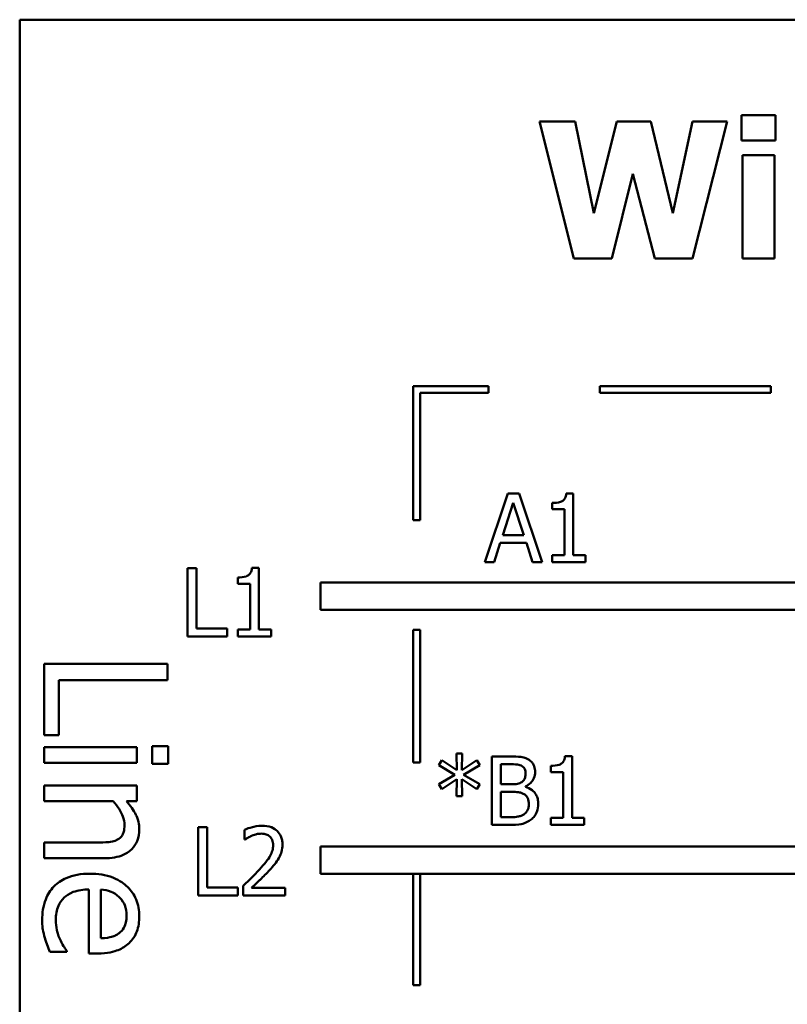
# Model space of a CAD drawing. Units: inches. Extents: x 0.05 to 2.15, y 0.02 to 1.67.
# Drawn here: x 0.7 to 0.81, y 0.17 to 0.31 of the extents above; entities that cross this region are included whole.
import ezdxf

# ---------------------------------------------------------------- set-up
doc = ezdxf.new("R2010")
doc.units = ezdxf.units.IN
doc.header["$LTSCALE"] = 0.1
doc.header["$MEASUREMENT"] = 0
doc.layers.add('Visible (ANSI)', color=7, linetype='Continuous', lineweight=50)

msp = doc.modelspace()

# ---------------------------------------------------------------- linework, layer by layer
at = {"layer": 'Visible (ANSI)'}
for p, q in [((1.044415863610083, 0.3126232500902977), (0.6994158636100832, 0.3126232500902977)), ((0.6994158636100832, 0.3126232500902977), (0.6994158636100832, 0.0626232500902977)), ((0.7753582828286661, 0.2977519915586765), (0.7804150088615578, 0.2777519918003803)), ((0.7805770834138941, 0.2977519915586765), (0.7753582828286661, 0.2977519915586765)), ((0.7833323508036109, 0.2843646335357003), (0.7805770834138941, 0.2977519915586765)), ((0.7866710865817382, 0.2977519915586765), (0.7833323508036109, 0.2843646335357003)), ((0.7916629827936952, 0.2977519915586765), (0.7866710865817382, 0.2977519915586765)), ((0.7948396440194861, 0.2843484260804667), (0.7916629827936952, 0.2977519915586765)), ((0.7977245710510719, 0.2977519915586765), (0.7948396440194861, 0.2843484260804667)), ((0.8028137119944307, 0.2977519915586765), (0.7977245710510719, 0.2977519915586765)), ((0.7977569859615392, 0.2777519918003803), (0.8028137119944307, 0.2977519915586765)), ((0.804888266264335, 0.2986596090517596), (0.804888266264335, 0.2949967241689598)), ((0.8098639550210588, 0.2986596090517596), (0.804888266264335, 0.2986596090517596)), ((0.8098639550210588, 0.2949967241689598), (0.8098639550210588, 0.2986596090517596)), ((0.804888266264335, 0.2949967241689598), (0.8098639550210588, 0.2949967241689598)), ((0.8050179259062041, 0.2928411326228874), (0.8050179259062041, 0.2777519918003803)), ((0.809718087923956, 0.2928411326228874), (0.8050179259062041, 0.2928411326228874)), ((0.809718087923956, 0.2777519918003803), (0.809718087923956, 0.2928411326228874)), ((0.7859417510962249, 0.2777519918003803), (0.7890373750458476, 0.290118280143638)), ((0.7890373750458476, 0.290118280143638), (0.7922464511821059, 0.2777519918003803)), ((0.7804150088615578, 0.2777519918003803), (0.7859417510962249, 0.2777519918003803)), ((0.7922464511821059, 0.2777519918003803), (0.7977569859615392, 0.2777519918003803)), ((0.8050179259062041, 0.2777519918003803), (0.809718087923956, 0.2777519918003803)), ((0.7679281068935335, 0.2590987640029046), (0.7569281068917855, 0.2590987640029046)), ((0.7569281068917855, 0.2590987640029046), (0.7569281068917855, 0.2395130626990402)), ((0.7679281068935335, 0.2580987640033516), (0.7679281068935335, 0.2590987640029046)), ((0.8091858842800235, 0.2590987640029046), (0.7841858842800237, 0.2590987640029046)), ((0.7841858842800237, 0.2590987640029046), (0.7841858842800237, 0.2580987640033516)), ((0.8091858842800235, 0.2580987640033516), (0.8091858842800235, 0.2590987640029046)), ((0.7579281068926422, 0.2580987640033516), (0.7679281068935335, 0.2580987640033516)), ((0.7579281068926422, 0.2395130626990402), (0.7579281068926422, 0.2580987640033516)), ((0.7841858842800237, 0.2580987640033516), (0.8091858842800235, 0.2580987640033516)), ((0.7707565379896871, 0.2433979585559387), (0.7673853873010926, 0.2333979586767906)), ((0.7723934909682834, 0.2433979585559387), (0.7707565379896871, 0.2433979585559387)), ((0.7757646416568778, 0.2333979586767906), (0.7723934909682834, 0.2433979585559387)), ((0.7803189365775272, 0.2434303734664059), (0.779281659442575, 0.2434303734664059)), ((0.7803189365775272, 0.2344190283565091), (0.7803189365775272, 0.2434303734664059)), ((0.7700028913213234, 0.2373282665709452), (0.7715425995685179, 0.2420365323163139)), ((0.7715425995685179, 0.2420365323163139), (0.7730904115433292, 0.2373282665709452)), ((0.7772152089002875, 0.2420365323163139), (0.7772152089002875, 0.241120811095614)), ((0.7772152089002875, 0.241120811095614), (0.7790304438864537, 0.241120811095614)), ((0.7790304438864537, 0.241120811095614), (0.7790304438864537, 0.2344190283565091)), ((0.7569281068917855, 0.2395130626990402), (0.7579281068926422, 0.2395130626990402)), ((0.7730904115433292, 0.2373282665709452), (0.7700028913213234, 0.2373282665709452)), ((0.7687306060854837, 0.2333979586767906), (0.7696382235785668, 0.2361937447045913)), ((0.7696382235785668, 0.2361937447045913), (0.7734550792860861, 0.2361937447045913)), ((0.7734550792860861, 0.2361937447045913), (0.7743626967791692, 0.2333979586767906)), ((0.7673853873010926, 0.2333979586767906), (0.7687306060854837, 0.2333979586767906)), ((0.7743626967791692, 0.2333979586767906), (0.7757646416568778, 0.2333979586767906)), ((0.7790304438864537, 0.2344190283565091), (0.7772152089002875, 0.2344190283565091)), ((0.7772152089002875, 0.2344190283565091), (0.7772152089002875, 0.2333979586767906)), ((0.7772152089002875, 0.2333979586767906), (0.7820936529256093, 0.2333979586767906)), ((0.7820936529256093, 0.2344190283565091), (0.7803189365775272, 0.2344190283565091)), ((0.7820936529256093, 0.2333979586767906), (0.7820936529256093, 0.2344190283565091)), ((0.723932398982613, 0.2325166759868086), (0.723932398982613, 0.2225166761076605)), ((0.7252614103117704, 0.2325166759868086), (0.723932398982613, 0.2325166759868086)), ((0.7252614103117704, 0.2236998203397153), (0.7252614103117704, 0.2325166759868086)), ((0.7343781038806858, 0.2325490908972758), (0.7333408267457338, 0.2325490908972758)), ((0.7343781038806858, 0.223537745787379), (0.7343781038806858, 0.2325490908972758)), ((0.7312743762034462, 0.2311552497471839), (0.7312743762034462, 0.2302395285264839)), ((0.7312743762034462, 0.2302395285264839), (0.7330896111896124, 0.2302395285264839)), ((0.7330896111896124, 0.2302395285264839), (0.7330896111896124, 0.223537745787379)), ((0.7433555043800771, 0.2304153470186896), (0.7433555043800768, 0.2264153470186896)), ((0.8209223383731099, 0.2304153470186896), (0.7433555043800771, 0.2304153470186896)), ((0.7433555043800768, 0.2264153470186896), (0.8244158636100832, 0.2264153470186896)), ((0.7297265642286347, 0.2236998203397153), (0.7252614103117704, 0.2236998203397153)), ((0.7297265642286347, 0.2225166761076605), (0.7297265642286347, 0.2236998203397153)), ((0.7330896111896124, 0.223537745787379), (0.7312743762034462, 0.223537745787379)), ((0.7312743762034462, 0.223537745787379), (0.7312743762034462, 0.2225166761076605)), ((0.736152820228768, 0.223537745787379), (0.7343781038806858, 0.223537745787379)), ((0.736152820228768, 0.2225166761076605), (0.736152820228768, 0.223537745787379)), ((0.7569281068917855, 0.2235130626990402), (0.7569281068917855, 0.2041209165654286)), ((0.7579281068926422, 0.2235130626990402), (0.7569281068917855, 0.2235130626990402)), ((0.7579281068926422, 0.2041209165654286), (0.7579281068926422, 0.2235130626990402)), ((0.723932398982613, 0.2225166761076605), (0.7297265642286347, 0.2225166761076605)), ((0.7312743762034462, 0.2225166761076605), (0.736152820228768, 0.2225166761076605)), ((0.7210065346559515, 0.218547951242478), (0.70300653472682, 0.2185479512424781)), ((0.70300653472682, 0.2185479512424781), (0.70300653472682, 0.2081184537146588)), ((0.7210065346559515, 0.2161557308305027), (0.7210065346559515, 0.218547951242478)), ((0.7051361943618711, 0.2081184537146588), (0.7051361943618711, 0.2161557308305027)), ((0.7051361943618711, 0.2161557308305027), (0.7210065346559515, 0.2161557308305027)), ((0.70300653472682, 0.2081184537146588), (0.7051361943618711, 0.2081184537146588)), ((0.716513828028583, 0.2063680485351646), (0.70300653472682, 0.2063680485351646)), ((0.70300653472682, 0.2063680485351646), (0.70300653472682, 0.2040925218018223)), ((0.716513828028583, 0.2040925218018223), (0.716513828028583, 0.2063680485351646)), ((0.7211232283345844, 0.2065139156334558), (0.7187601813422672, 0.2065139156334558)), ((0.7187601813422672, 0.2065139156334558), (0.7187601813422672, 0.203932067993702)), ((0.7211232283345844, 0.203932067993702), (0.7211232283345844, 0.2065139156334558)), ((0.7610989427686456, 0.2044642247741101), (0.7606532377497209, 0.20372678556098)), ((0.7632869492251853, 0.2029974500754667), (0.7610989427686456, 0.2044642247741101)), ((0.764081114531633, 0.2054447758157444), (0.7632383268594845, 0.2054447758157444)), ((0.7632383268594845, 0.2054447758157444), (0.7632869492251853, 0.2029974500754667)), ((0.7640243884383154, 0.2029974500754667), (0.764081114531633, 0.2054447758157444)), ((0.7662286023500887, 0.2044561210464932), (0.7640243884383154, 0.2029974500754667)), ((0.7666662036413965, 0.2037186818333632), (0.7662286023500887, 0.2044561210464932)), ((0.7710665277373263, 0.2049990707968197), (0.7684166088066284, 0.2049990707968197)), ((0.7684166088066284, 0.2049990707968197), (0.7684166088066284, 0.1949990709176717)), ((0.780126495212924, 0.205031485707287), (0.7790892180779718, 0.205031485707287)), ((0.780126495212924, 0.1960201405973902), (0.780126495212924, 0.205031485707287)), ((0.70300653472682, 0.2040925218018223), (0.716513828028583, 0.2040925218018223)), ((0.7187601813422672, 0.203932067993702), (0.7211232283345844, 0.203932067993702)), ((0.7569281068917855, 0.2041209165654286), (0.7579281068926422, 0.2041209165654286)), ((0.7606532377497209, 0.20372678556098), (0.7630276299414473, 0.2023410481385048)), ((0.7642918114496701, 0.2023410481385048), (0.7666662036413965, 0.2037186818333632)), ((0.7697456201357858, 0.2009391032607961), (0.7697456201357858, 0.2038645489304658)), ((0.7697456201357858, 0.2038645489304658), (0.7710179053716254, 0.2038645489304658)), ((0.7770227675356844, 0.203637644557195), (0.7770227675356844, 0.2027219233364951)), ((0.7630276299414473, 0.2023410481385048), (0.7606532377497209, 0.2009472069884129)), ((0.7610989427686456, 0.2002097677752828), (0.7632788454975686, 0.2016765424739261)), ((0.7632788454975686, 0.2016765424739261), (0.7632383268594845, 0.1992292167336484)), ((0.764032492165932, 0.2016765424739261), (0.7662286023500887, 0.2002178715028997)), ((0.764081114531633, 0.1992292167336484), (0.764032492165932, 0.2016765424739261)), ((0.7666662036413965, 0.2009553107160297), (0.7642918114496701, 0.2023410481385048)), ((0.7770227675356844, 0.2027219233364951), (0.7788380025218506, 0.2027219233364951)), ((0.7788380025218506, 0.2027219233364951), (0.7788380025218506, 0.1960201405973902)), ((0.716513828028583, 0.2007521652509542), (0.70300653472682, 0.2007521652509542)), ((0.70300653472682, 0.2007521652509542), (0.70300653472682, 0.1984766385176119)), ((0.716513828028583, 0.1984766385176119), (0.716513828028583, 0.2007521652509542)), ((0.7606532377497209, 0.2009472069884129), (0.7610989427686456, 0.2002097677752828)), ((0.7662286023500887, 0.2002178715028997), (0.7666662036413965, 0.2009553107160297)), ((0.7712529134725132, 0.2009391032607961), (0.7697456201357858, 0.2009391032607961)), ((0.7733274677424175, 0.2005582280628058), (0.7733274677424175, 0.2006068504285067)), ((0.70300653472682, 0.1984766385176119), (0.7131005379285695, 0.1984766385176119)), ((0.715011396916184, 0.1984766385176119), (0.716513828028583, 0.1984766385176119)), ((0.7632383268594845, 0.1992292167336484), (0.764081114531633, 0.1992292167336484)), ((0.7697456201357858, 0.1961335927840256), (0.7697456201357858, 0.1998288925772926)), ((0.7697456201357858, 0.1998288925772926), (0.7712529134725132, 0.1998288925772926)), ((0.770823415908822, 0.1961335927840256), (0.7697456201357858, 0.1961335927840256)), ((0.7770227675356844, 0.1960201405973902), (0.7770227675356844, 0.1949990709176717)), ((0.7788380025218506, 0.1960201405973902), (0.7770227675356844, 0.1960201405973902)), ((0.7819012115610063, 0.1960201405973902), (0.780126495212924, 0.1960201405973902)), ((0.7819012115610063, 0.1949990709176717), (0.7819012115610063, 0.1960201405973902)), ((0.7255007484668508, 0.1946819907351032), (0.7255007484668508, 0.1846819908559552)), ((0.7268297597960081, 0.1946819907351032), (0.7255007484668508, 0.1946819907351032)), ((0.7268297597960081, 0.18586513508801), (0.7268297597960081, 0.1946819907351032)), ((0.73226736102689, 0.1942930118094962), (0.73226736102689, 0.192866755748937)), ((0.7684166088066284, 0.1949990709176717), (0.7712853283829803, 0.1949990709176717)), ((0.7770227675356844, 0.1949990709176717), (0.7819012115610063, 0.1949990709176717)), ((0.73226736102689, 0.192866755748937), (0.7323402945754414, 0.192866755748937)), ((0.70300653472682, 0.1924231539385279), (0.70300653472682, 0.1901476272051855)), ((0.7107083175165942, 0.1924231539385279), (0.70300653472682, 0.1924231539385279)), ((0.7433555043800771, 0.1918523949276698), (0.7433555043800768, 0.1878523949276699)), ((0.8209223383746967, 0.1918523949272626), (0.7433555043800771, 0.1918523949276698)), ((0.70300653472682, 0.1901476272051855), (0.7117731473341197, 0.1901476272051855)), ((0.7433555043800768, 0.1878523949276699), (0.8244158636119164, 0.1878523949276699)), ((0.7569281068917855, 0.1878523949276699), (0.7569281068917855, 0.1716053598429781)), ((0.7579281068926422, 0.1716053598429781), (0.7579281068926422, 0.1878523949276699)), ((0.7095267940204355, 0.1855819870286716), (0.7095267940204355, 0.176231906028207)), ((0.7112626124901006, 0.178449085922233), (0.7112626124901006, 0.1855819870286716)), ((0.7312949137128725, 0.18586513508801), (0.7268297597960081, 0.18586513508801)), ((0.7312949137128725, 0.1846819908559552), (0.7312949137128725, 0.18586513508801)), ((0.732056664108853, 0.1861001431888976), (0.732056664108853, 0.1846819908559552)), ((0.7382236008252481, 0.1858408239051595), (0.733312741889459, 0.1858408239051595)), ((0.7382236008252481, 0.1846819908559552), (0.7382236008252481, 0.1858408239051595)), ((0.7255007484668508, 0.1846819908559552), (0.7312949137128725, 0.1846819908559552)), ((0.732056664108853, 0.1846819908559552), (0.7382236008252481, 0.1846819908559552)), ((0.7038379771870797, 0.176479880095302), (0.7063177178580297, 0.176479880095302)), ((0.7063177178580297, 0.176479880095302), (0.7063177178580297, 0.1766111604837641)), ((0.7095267940204355, 0.176231906028207), (0.7107666643559107, 0.176231906028207)), ((0.7569281068917855, 0.1716053598429781), (0.7579281068926422, 0.1716053598429781))]:
    msp.add_line(p, q, dxfattribs=at)
for points, knots in [([(0.779281659442575, 0.2434303734664059), (0.7792708477360458, 0.2432952271347908), (0.7792502475026746, 0.2431584175181371), (0.7791847412172288, 0.2429143647704869), (0.7791430295301623, 0.2428036862840675), (0.7790241942848272, 0.2425905884398314), (0.7789460166659155, 0.2424925322178117), (0.778791993302857, 0.2423648881828617), (0.7786678554928872, 0.2422730546297378), (0.7780797845874668, 0.2420739267286912), (0.7776424550948743, 0.2420365323163139), (0.7772152089002875, 0.2420365323163139)], [-0.0167573018479313, -0.0167573018479313, -0.0167573018479313, -0.0167573018479313, -0.0127120562694391, -0.0127120562694391, -0.0092204892793213, -0.0092204892793213, -0.0054363308866751, -0.0054363308866751, -0.0032556160027511, -0.0032556160027511, 0, 0, 0, 0]), ([(0.7333408267457338, 0.2325490908972758), (0.7333300150392044, 0.2324139445656606), (0.7333094148058331, 0.232277134949007), (0.7332439085203875, 0.2320330822013568), (0.7332021968333209, 0.2319224037149375), (0.733083361587986, 0.2317093058707015), (0.733005183969074, 0.2316112496486817), (0.7328511606060161, 0.231483605613732), (0.7327270227960465, 0.231391772060608), (0.7321389518906243, 0.2311926441595608), (0.7317016223980307, 0.2311552497471839), (0.7312743762034462, 0.2311552497471839)], [-0.016757301847958, -0.016757301847958, -0.016757301847958, -0.016757301847958, -0.012712056269445, -0.012712056269445, -0.0092204892793069, -0.0092204892793069, -0.0054363308866463, -0.0054363308866463, -0.003255616002735, -0.003255616002735, 0, 0, 0, 0]), ([(0.7736921354851739, 0.204593884415979), (0.7732326031670888, 0.204846627190926), (0.7728476509561125, 0.2049074470850983), (0.7722361290531913, 0.2049862036938078), (0.7716079767138381, 0.2049990707968197), (0.7710665277373263, 0.2049990707968197)], [-0.0058009405948415, -0.0058009405948415, -0.0058009405948415, -0.0058009405948415, -0.0041258412010197, -0.0041258412010197, 0, 0, 0, 0]), ([(0.7747294126201262, 0.2027462345193455), (0.7747294126201262, 0.2030269242445187), (0.7746928581836753, 0.2033077200157617), (0.7745006386997706, 0.203858948402643), (0.7743671372816503, 0.204037015223448), (0.7741248374014152, 0.2043238239096415), (0.773918781048166, 0.2044754874800877), (0.7736921354851739, 0.204593884415979)], [-0.0037052005269766, -0.0037052005269766, -0.0037052005269766, -0.0037052005269766, -0.002860280380681, -0.002860280380681, -0.0019484869794743, -0.0019484869794743, 0, 0, 0, 0]), ([(0.7790892180779718, 0.205031485707287), (0.7790784063714427, 0.2048963393756718), (0.7790578061380716, 0.2047595297590182), (0.7789922998526257, 0.204515477011368), (0.7789505881655592, 0.2044047985249487), (0.7788317529202243, 0.2041917006807127), (0.7787535753013123, 0.2040936444586929), (0.7785995519382546, 0.2039660004237433), (0.7784754141282848, 0.2038741668706192), (0.7778873432228626, 0.203675038969572), (0.777450013730269, 0.203637644557195), (0.7770227675356844, 0.203637644557195)], [-0.0167573018479817, -0.0167573018479817, -0.0167573018479817, -0.0167573018479817, -0.0127120562694611, -0.0127120562694611, -0.0092204892793166, -0.0092204892793166, -0.0054363308866459, -0.0054363308866459, -0.0032556160027343, -0.0032556160027343, 0, 0, 0, 0]), ([(0.7710179053716254, 0.2038645489304658), (0.7714008989116864, 0.2038645489304658), (0.7717860092652086, 0.2038665116767087), (0.7724014745822128, 0.2037883881244534), (0.7726251141637228, 0.2037196440534657), (0.7728331403577917, 0.2036052296467278)], [-0.0047275578633673, -0.0047275578633673, -0.0047275578633673, -0.0047275578633673, -0.0018090970308901, -0.0018090970308901, 0, 0, 0, 0]), ([(0.7728331403577917, 0.2036052296467278), (0.7729250602884702, 0.2035523060502765), (0.7730077440099771, 0.2034872054288588), (0.7731599100819395, 0.2033145239052951), (0.7732075627399686, 0.2032211424313776), (0.7733150747959014, 0.2029602246138506), (0.7733436751976511, 0.2027595611238718), (0.7733436751976511, 0.2025598487841588)], [-0.0026854015239406, -0.0026854015239406, -0.0026854015239406, -0.0026854015239406, -0.0021491497914935, -0.0021491497914935, -0.0015218080286128, -0.0015218080286128, 0, 0, 0, 0]), ([(0.7733436751976511, 0.2025598487841588), (0.7733436751976511, 0.2023528867083578), (0.77332540960859, 0.2021347453685542), (0.7732226235286661, 0.2017597470829671), (0.7731603412131725, 0.2016482472496234), (0.7730195951868206, 0.2014488533312179), (0.7729101149457227, 0.201350680484853), (0.7727845179920908, 0.2012713560930855)], [-0.002690451847352, -0.002690451847352, -0.002690451847352, -0.002690451847352, -0.0018596176171233, -0.0018596176171233, -0.0011319471884774, -0.0011319471884774, 0, 0, 0, 0]), ([(0.7733274677424175, 0.2006068504285067), (0.7736136119283764, 0.2007446235550796), (0.7738726901726124, 0.2009234781054303), (0.7742461937264284, 0.201312982720128), (0.7744287575645503, 0.2015467749897647), (0.7746764326212099, 0.2021415467830446), (0.7747294126201262, 0.2024393265998678), (0.7747294126201262, 0.2027462345193455)], [-0.0085861612074363, -0.0085861612074363, -0.0085861612074363, -0.0085861612074363, -0.0049092521434828, -0.0049092521434828, -0.0023386383464204, -0.0023386383464204, 0, 0, 0, 0]), ([(0.7727845179920908, 0.2012713560930855), (0.7725970365337447, 0.2011511756710687), (0.7723904075501742, 0.2010516527514627), (0.7719487927211927, 0.200954860460179), (0.771614899831973, 0.2009391032607961), (0.7712529134725132, 0.2009391032607961)], [-0.005440623688888, -0.005440623688888, -0.005440623688888, -0.005440623688888, -0.0027583360590845, -0.0027583360590845, 0, 0, 0, 0]), ([(0.7751994288219013, 0.198070383684444), (0.7751994288219013, 0.1983156285776883), (0.7751752426166576, 0.1985610572105577), (0.7750645986179858, 0.1990189983462583), (0.7749842549922981, 0.1992283474765867), (0.774738037207796, 0.1996595371650379), (0.7745466479451224, 0.1998965945653961), (0.7739986523869743, 0.200317740669848), (0.7736727149733401, 0.2004640697270996), (0.7733274677424175, 0.2005582280628058)], [-0.0096833638158646, -0.0096833638158646, -0.0096833638158646, -0.0096833638158646, -0.0073832015231413, -0.0073832015231413, -0.0052653246085169, -0.0052653246085169, -0.0027268683191877, -0.0027268683191877, 0, 0, 0, 0]), ([(0.7131005379285695, 0.1984766385176119), (0.713731335617268, 0.1977322972449476), (0.7142327267604835, 0.1969367357040205), (0.7146454669924635, 0.195830246962998), (0.7147342494294306, 0.1954086677282864), (0.7147342494294306, 0.1949758281586236)], [-0.0089999546578202, -0.0089999546578202, -0.0089999546578202, -0.0089999546578202, -0.0032982375208314, -0.0032982375208314, 0, 0, 0, 0]), ([(0.7168930824841402, 0.1943777730556297), (0.7168930824841402, 0.194741408208949), (0.716854238622693, 0.1951009799720954), (0.7166592856070478, 0.1959487302067953), (0.7164923509363053, 0.1963060411686686), (0.7160557636123218, 0.1971990606949981), (0.7155530076644748, 0.1978748487972886), (0.715011396916184, 0.1984766385176119)], [-0.0085705948081407, -0.0085705948081407, -0.0085705948081407, -0.0085705948081407, -0.0075667966340482, -0.0075667966340482, -0.0061693445212983, -0.0061693445212983, 0, 0, 0, 0]), ([(0.7712529134725132, 0.1998288925772926), (0.7716149029550095, 0.1998288925772926), (0.7720174199470556, 0.1998190200172344), (0.7724441183608592, 0.1997633637023904), (0.7727085443286227, 0.1997207396059249), (0.7730033186377449, 0.1995695732935546)], [-0.0083100603704586, -0.0083100603704586, -0.0083100603704586, -0.0083100603704586, -0.0025243157494471, -0.0025243157494471, 0, 0, 0, 0]), ([(0.7730033186377449, 0.1995695732935546), (0.7731554444783796, 0.1994884395118828), (0.7733033428812978, 0.1993891337732874), (0.7735699335997275, 0.1991231715602122), (0.7736329563356551, 0.1989929295972071), (0.7737759407157424, 0.1986431287269672), (0.7738136913994262, 0.1983304851764409), (0.7738136913994262, 0.1980136575911263)], [-0.0038820366209819, -0.0038820366209819, -0.0038820366209819, -0.0038820366209819, -0.0032094493731204, -0.0032094493731204, -0.0024142262000972, -0.0024142262000972, 0, 0, 0, 0]), ([(0.7738136913994262, 0.1980136575911263), (0.7738136913994262, 0.1978335920483191), (0.7737984210349137, 0.1976476640994052), (0.7737144526090173, 0.1972996531345448), (0.7736543409362251, 0.1971697520024873), (0.773457000031471, 0.1968575297034361), (0.7732839631537372, 0.1966923695745095), (0.7730924596415298, 0.1965549866200999)], [-0.003843894998443, -0.003843894998443, -0.003843894998443, -0.003843894998443, -0.0028129622615731, -0.0028129622615731, -0.0017959237757601, -0.0017959237757601, 0, 0, 0, 0]), ([(0.7741621516869492, 0.195809443679353), (0.7743419131069595, 0.1959520130814302), (0.7745001747252545, 0.1961155290308321), (0.7747609334674795, 0.1964639582762803), (0.7748915174973856, 0.1966770150963176), (0.7751396505798335, 0.1972835665178001), (0.7751994288219013, 0.1976751652798539), (0.7751994288219013, 0.198070383684444)], [-0.0072009106465209, -0.0072009106465209, -0.0072009106465209, -0.0072009106465209, -0.0049923098874931, -0.0049923098874931, -0.0030115642429764, -0.0030115642429764, 0, 0, 0, 0]), ([(0.7730924596415298, 0.1965549866200999), (0.7729614863828745, 0.1964676711143297), (0.7728221731200419, 0.1963963862830969), (0.7725217912699889, 0.1962816950312584), (0.7723630742562757, 0.1962407630686769), (0.7720324894060794, 0.1961874429315484), (0.7716559340840106, 0.1961335927840256), (0.770823415908822, 0.1961335927840256)], [-0.0182900361332475, -0.0182900361332475, -0.0182900361332475, -0.0182900361332475, -0.0124416107665115, -0.0124416107665115, -0.006343788494937, -0.006343788494937, 0, 0, 0, 0]), ([(0.7712853283829803, 0.1949990709176717), (0.772178088415529, 0.1949990709176717), (0.7726754744847002, 0.1951058477441626), (0.7733941966601533, 0.195313779945866), (0.7737965623188775, 0.1955274175954119), (0.7741621516869492, 0.195809443679353)], [-0.0057011047444804, -0.0057011047444804, -0.0057011047444804, -0.0057011047444804, -0.003518380167189, -0.003518380167189, 0, 0, 0, 0]), ([(0.7117731473341197, 0.1901476272051855), (0.7122782927413863, 0.1901476272051855), (0.7127919630330409, 0.1901821761861044), (0.713720695165427, 0.1903455974976061), (0.7141472769812311, 0.190462535008594), (0.7149007501274718, 0.1907879316461559), (0.7153675829582291, 0.1910404660715389), (0.7161435572580386, 0.191818405121504), (0.7164047897104073, 0.1922128029749057), (0.7168066856020797, 0.1932050060237899), (0.7168930824841402, 0.1937901284840785), (0.7168930824841402, 0.1943777730556297)], [-0.0244069862591983, -0.0244069862591983, -0.0244069862591983, -0.0244069862591983, -0.0182128182786237, -0.0182128182786237, -0.012847566589617, -0.012847566589617, -0.0081543322581129, -0.0081543322581129, -0.0044778516352199, -0.0044778516352199, 0, 0, 0, 0]), ([(0.7147342494294306, 0.1949758281586236), (0.7147342494294306, 0.1946306140069777), (0.714703284219011, 0.1942561868140486), (0.7145556810858942, 0.1937762279675712), (0.7144680239625937, 0.1935458154558651), (0.7141297401667308, 0.1931266353114747), (0.7139418798714594, 0.1929769882329591), (0.7137277664512216, 0.1928607552334014)], [-0.0090940926356683, -0.0090940926356683, -0.0090940926356683, -0.0090940926356683, -0.0041043947832157, -0.0041043947832157, -0.0018564463691287, -0.0018564463691287, 0, 0, 0, 0]), ([(0.7348281389538033, 0.1948926876531404), (0.7341870888777048, 0.1948926876531404), (0.7336460967195259, 0.1947541122874834), (0.7330156698386262, 0.1945853094614501), (0.7325886757307642, 0.1944505190172776), (0.73226736102689, 0.1942930118094962)], [-0.0042291322473969, -0.0042291322473969, -0.0042291322473969, -0.0042291322473969, -0.0027267641580701, -0.0027267641580701, 0, 0, 0, 0]), ([(0.7378103107167906, 0.1921455239910406), (0.7378103107167906, 0.1923594538312071), (0.7377933410005345, 0.1925738244740738), (0.7377174394988071, 0.1929778776602833), (0.73766217330361, 0.1931667493775694), (0.7374580960217602, 0.1936424382261175), (0.7372792362842729, 0.1939007533217557), (0.736866264337025, 0.1943007190587416), (0.7365984086665434, 0.1945066198784993), (0.7357704764552419, 0.1948309311160849), (0.7352953238669244, 0.1948926876531404), (0.7348281389538033, 0.1948926876531404)], [-0.015999232421029, -0.015999232421029, -0.015999232421029, -0.015999232421029, -0.0133001079059813, -0.0133001079059813, -0.0108126440754661, -0.0108126440754661, -0.0067701535740883, -0.0067701535740883, -0.0035599490379835, -0.0035599490379835, 0, 0, 0, 0]), ([(0.7137277664512216, 0.1928607552334014), (0.7132611680003942, 0.1926062469874956), (0.712681064725763, 0.1925365209690849), (0.7118711271321415, 0.1924481641406898), (0.711284567585138, 0.1924231539385279), (0.7107083175165942, 0.1924231539385279)], [-0.0062066347134218, -0.0062066347134218, -0.0062066347134218, -0.0062066347134218, -0.0043910255223032, -0.0043910255223032, 0, 0, 0, 0]), ([(0.7323402945754414, 0.192866755748937), (0.7324787097630612, 0.1929636463802708), (0.732621846412375, 0.1930537324184015), (0.7329402437980683, 0.1932496692711358), (0.7331224983634633, 0.193341711816482), (0.733312741889459, 0.1934178092268803)], [-0.002848781544437, -0.002848781544437, -0.002848781544437, -0.002848781544437, -0.0015613269372503, -0.0015613269372503, 0, 0, 0, 0]), ([(0.733312741889459, 0.1934178092268803), (0.7336368229475682, 0.1935521842997548), (0.7339018733050763, 0.1936183651389574), (0.7342464753924663, 0.1937026012047639), (0.7344871057412645, 0.1937338546039361), (0.7347308942224015, 0.1937338546039361)], [-0.0027032153774692, -0.0027032153774692, -0.0027032153774692, -0.0027032153774692, -0.0018576682262629, -0.0018576682262629, 0, 0, 0, 0]), ([(0.7347308942224015, 0.1937338546039361), (0.7350516351222584, 0.1937338546039361), (0.7352772710662852, 0.1936784043387056), (0.7356230771056564, 0.1935606471521615), (0.7357992425236798, 0.1934625600928026), (0.7359545570925404, 0.1933286682230954)], [-0.0027836498532841, -0.0027836498532841, -0.0027836498532841, -0.0027836498532841, -0.0015625580263241, -0.0015625580263241, 0, 0, 0, 0]), ([(0.7359545570925404, 0.1933286682230954), (0.7360337308685169, 0.1932604149679431), (0.7361031036072027, 0.193183222345441), (0.7362393792209094, 0.1929894081392804), (0.7362889166181342, 0.1928839059349536), (0.7364144620510383, 0.1925778889422495), (0.7364488844771659, 0.1923233028783644), (0.7364488844771659, 0.1920725904424893)], [-0.0029984221902403, -0.0029984221902403, -0.0029984221902403, -0.0029984221902403, -0.002518402118453, -0.002518402118453, -0.0019104287613691, -0.0019104287613691, 0, 0, 0, 0]), ([(0.7364488844771659, 0.1920725904424893), (0.7364488844771659, 0.1918046373149289), (0.7364139679587806, 0.1915412817209913), (0.7362726325392761, 0.1910143613220623), (0.7361654352040305, 0.1907584615559665), (0.7357281208379386, 0.1899687482346741), (0.7351622619525628, 0.1892662161574347), (0.7344715749386634, 0.1885069502910912)], [-0.0146041522629409, -0.0146041522629409, -0.0146041522629409, -0.0146041522629409, -0.0112726556409299, -0.0112726556409299, -0.0078213025476847, -0.0078213025476847, 0, 0, 0, 0]), ([(0.7372916721493147, 0.1901439032696876), (0.7375168766215151, 0.1905342576881685), (0.737622160798429, 0.1908788256973629), (0.7377707910453997, 0.1914121459953163), (0.7378103107167906, 0.1917796623756133), (0.7378103107167906, 0.1921455239910406)], [-0.0042176867039943, -0.0042176867039943, -0.0042176867039943, -0.0042176867039943, -0.0027878655095558, -0.0027878655095558, 0, 0, 0, 0]), ([(0.7359545570925404, 0.1884340167425399), (0.7362110072652818, 0.1887064950510777), (0.7364586573890751, 0.1889875696707484), (0.7369186428660097, 0.189548011746094), (0.7371212627286708, 0.1898371663125287), (0.7372916721493147, 0.1901439032696876)], [-0.0055253628934975, -0.0055253628934975, -0.0055253628934975, -0.0055253628934975, -0.0026738158880527, -0.0026738158880527, 0, 0, 0, 0]), ([(0.7344715749386634, 0.1885069502910912), (0.7339242811725912, 0.1879049271484119), (0.7335514184778033, 0.1875373190148795), (0.7328996602309394, 0.1868989530607593), (0.7324781390022838, 0.1864959183937046), (0.732056664108853, 0.1861001431888976)], [-0.0069512067440836, -0.0069512067440836, -0.0069512067440836, -0.0069512067440836, -0.0044056458424208, -0.0044056458424208, 0, 0, 0, 0]), ([(0.733312741889459, 0.1858408239051595), (0.7337730904645657, 0.1862688673171008), (0.7343511601823827, 0.1868196620919673), (0.735029354993127, 0.1874659000791687), (0.735505437871314, 0.1879445919501777), (0.7359545570925404, 0.1884340167425399)], [-0.0071398578692454, -0.0071398578692454, -0.0071398578692454, -0.0071398578692454, -0.0050616804412716, -0.0050616804412716, 0, 0, 0, 0]), ([(0.7096872478285559, 0.1878866871816723), (0.7090597681395853, 0.1878866871816723), (0.7084262218662678, 0.1878399989501816), (0.7072594728562737, 0.1876241755850116), (0.7067206790324793, 0.1874686055281823), (0.7055332819858054, 0.1869456708515749), (0.70493311365447, 0.1865387592802963), (0.7038906611172469, 0.1854654262345214), (0.7034947053198339, 0.1848344201186591), (0.7028385297733272, 0.1831677770229386), (0.7027002138204085, 0.1821212157169526), (0.7027002138204085, 0.1810892804013033)], [-0.0282834924656637, -0.0282834924656637, -0.0282834924656637, -0.0282834924656637, -0.0235086575459896, -0.0235086575459896, -0.0192562785946349, -0.0192562785946349, -0.013638626629522, -0.013638626629522, -0.0078633471052478, -0.0078633471052478, 0, 0, 0, 0]), ([(0.7168930824841402, 0.1816435753748098), (0.7168930824841402, 0.1820827274998121), (0.716856659798899, 0.1825211191941866), (0.7166969781431966, 0.1833583199511062), (0.7165799717658866, 0.1837528456965566), (0.7161251088926902, 0.1848222036516599), (0.7157021210034291, 0.1854240362388489), (0.7147280932169219, 0.1863740025765554), (0.7140620913066468, 0.1869082918649109), (0.71198505934771, 0.1877308944244359), (0.7108300496815895, 0.1878866871816723), (0.7096872478285559, 0.1878866871816723)], [-0.038751072569238, -0.038751072569238, -0.038751072569238, -0.038751072569238, -0.0327886581583036, -0.0327886581583036, -0.0271799449002095, -0.0271799449002095, -0.0170118567577195, -0.0170118567577195, -0.0087081501201161, -0.0087081501201161, 0, 0, 0, 0]), ([(0.7046840063571685, 0.1811184538209616), (0.7046840063571685, 0.1814879615140772), (0.7047129525879173, 0.1818592368954941), (0.7048442513859429, 0.18255251894207), (0.7049394590074713, 0.1828746416096958), (0.7052780487998945, 0.1836438065059649), (0.7055613772308575, 0.184049089435512), (0.7061754497974319, 0.1846325860420869), (0.7065889925299177, 0.184962838201063), (0.7079656814889141, 0.1854870910071736), (0.7087582736042294, 0.1855819870286716), (0.7095267940204355, 0.1855819870286716)], [-0.0301196439883453, -0.0301196439883453, -0.0301196439883453, -0.0301196439883453, -0.0243445483021759, -0.0243445483021759, -0.0190930451833867, -0.0190930451833867, -0.0112122288662306, -0.0112122288662306, -0.005856125571492, -0.005856125571492, 0, 0, 0, 0]), ([(0.7112626124901006, 0.1855819870286716), (0.7117746572183723, 0.1855385934076316), (0.7122955642499149, 0.1854393445842871), (0.7130610963093695, 0.1851296911669796), (0.7134967172145662, 0.1849127289948274), (0.7139611538084875, 0.1844733970816586)], [-0.0129149279933749, -0.0129149279933749, -0.0129149279933749, -0.0129149279933749, -0.0048715219589515, -0.0048715219589515, 0, 0, 0, 0]), ([(0.7139611538084875, 0.1844733970816586), (0.7144447678782, 0.1839897830119461), (0.7146590615154164, 0.1835472294621949), (0.7149611949028504, 0.1828211744357083), (0.715025983626013, 0.1822865418120274), (0.715025983626013, 0.1817748557632718)], [-0.0059822379969544, -0.0059822379969544, -0.0059822379969544, -0.0059822379969544, -0.0038990476915174, -0.0038990476915174, 0, 0, 0, 0]), ([(0.715025983626013, 0.1817748557632718), (0.715025983626013, 0.181436385450054), (0.7149985277240276, 0.1810881433150731), (0.7148786590391584, 0.180557139272812), (0.7147949179007933, 0.1802695589865541), (0.7144536608533525, 0.1796734905790153), (0.7142398197243836, 0.1794258997878564), (0.7139757405183166, 0.1792221815431762)], [-0.009667674818275, -0.009667674818275, -0.009667674818275, -0.009667674818275, -0.0052337486654073, -0.0052337486654073, -0.0025414607817872, -0.0025414607817872, 0, 0, 0, 0]), ([(0.715390651371741, 0.1777343371406062), (0.715643797715029, 0.1779683780994951), (0.7158686926523938, 0.1782271922468801), (0.7163077707271356, 0.1788773655498631), (0.7164484748404047, 0.1792064619971696), (0.7167941178732892, 0.1801258724646424), (0.7168930824841402, 0.1808889759884574), (0.7168930824841402, 0.1816435753748098)], [-0.0088361778412136, -0.0088361778412136, -0.0088361778412136, -0.0088361778412136, -0.0074800163619364, -0.0074800163619364, -0.0057500473240055, -0.0057500473240055, 0, 0, 0, 0]), ([(0.7027002138204085, 0.1810892804013033), (0.7027002138204085, 0.1802947775982162), (0.7027669999714337, 0.1798922573296516), (0.7028649859374428, 0.1793344910616007), (0.7029673587373102, 0.1789246776611683), (0.7030794682759655, 0.1785366061812077)], [-0.0043111771224958, -0.0043111771224958, -0.0043111771224958, -0.0043111771224958, -0.0030780275029921, -0.0030780275029921, 0, 0, 0, 0]), ([(0.7052820614601623, 0.1783469789534291), (0.7050217491841851, 0.178925450677823), (0.7048940739388164, 0.1794703276812791), (0.7047397226024139, 0.1801347095205766), (0.7046840063571685, 0.1806233911088075), (0.7046840063571685, 0.1811184538209616)], [-0.0051974185038933, -0.0051974185038933, -0.0051974185038933, -0.0051974185038933, -0.0037723778666139, -0.0037723778666139, 0, 0, 0, 0]), ([(0.7030794682759655, 0.1785366061812077), (0.7032099067431329, 0.1780728249646122), (0.7033732387614434, 0.1776534505930728), (0.7035662225792105, 0.1771589295600445), (0.7037104534248316, 0.1767928929662743), (0.7038379771870797, 0.176479880095302)], [-0.0040711388216675, -0.0040711388216675, -0.0040711388216675, -0.0040711388216675, -0.002575507779162, -0.002575507779162, 0, 0, 0, 0]), ([(0.7063177178580297, 0.1766111604837641), (0.7060980923018678, 0.1768719658317064), (0.7059150654645912, 0.177168804316175), (0.7056332066161168, 0.1776358846936468), (0.7054445760268382, 0.1780056983634097), (0.7052820614601623, 0.1783469789534291)], [-0.0041451444069977, -0.0041451444069977, -0.0041451444069977, -0.0041451444069977, -0.0028803542094583, -0.0028803542094583, 0, 0, 0, 0]), ([(0.7139757405183166, 0.1792221815431762), (0.7138194029616115, 0.179096102868414), (0.7136489487787175, 0.178990152683099), (0.7132717474159671, 0.1788040013612223), (0.7130640565174357, 0.178727656233311), (0.7125305275953953, 0.1785768763205604), (0.7120338576216115, 0.1784735698946619), (0.7112626124901006, 0.178449085922233)], [-0.0132696437415137, -0.0132696437415137, -0.0132696437415137, -0.0132696437415137, -0.0097413539705726, -0.0097413539705726, -0.0058798485511174, -0.0058798485511174, 0, 0, 0, 0]), ([(0.7107666643559107, 0.176231906028207), (0.7123028737770479, 0.176231906028207), (0.7132201395814639, 0.1764928659550907), (0.7144022189204078, 0.1769770072640615), (0.7149329254675939, 0.1773025202499014), (0.715390651371741, 0.1777343371406062)], [-0.0097341078750475, -0.0097341078750475, -0.0097341078750475, -0.0097341078750475, -0.0047950258811958, -0.0047950258811958, 0, 0, 0, 0])]:
    msp.add_open_spline(points, degree=3, knots=knots, dxfattribs=at)

doc.saveas('drawing.dxf')
